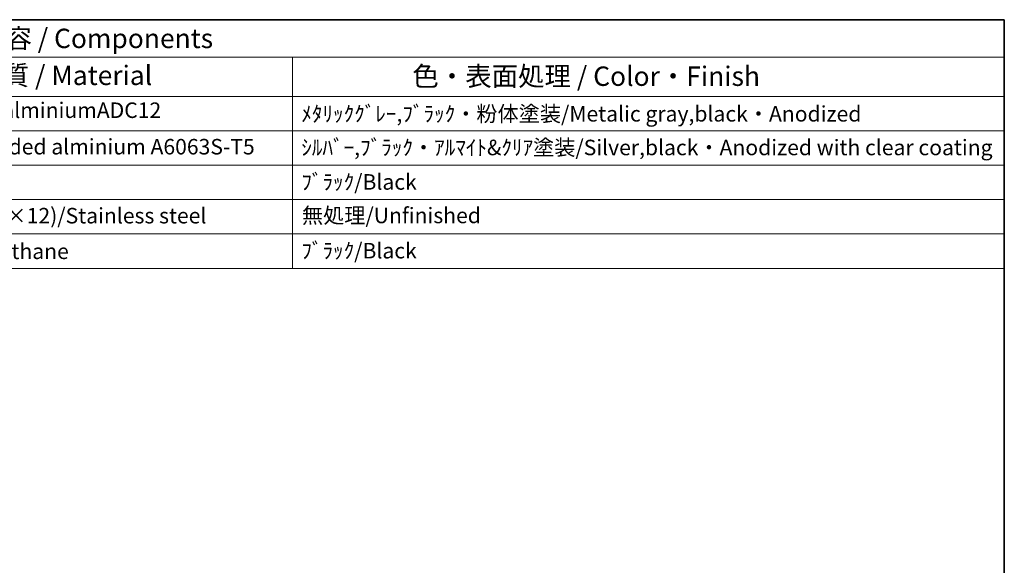
# Model space of a CAD drawing. Units: millimetres. Extents: x 14 to 1804, y 8 to 429.
# Drawn here: x 278 to 406, y 219 to 289 of the extents above; entities that cross this region are included whole.
import ezdxf

# ---------------------------------------------------------------- set-up
doc = ezdxf.new("R2010")
doc.units = ezdxf.units.MM
doc.layers.add('Border (ISO)', color=7, linetype='Continuous', lineweight=35)
doc.layers.add('Symbol (ISO)', color=7, linetype='Continuous', lineweight=18)
doc.styles.add('Note Text (TK)', font='MS PGothic.ttf')
doc.styles.add('Note Text (TK2)', font='MS PGothic.ttf')

# ---------------------------------------------------------------- blocks, each defined once
blk = doc.blocks.new('図面枠 tk図枠')
at = {"layer": 'Border (ISO)'}
for p, q in [((14.5, 289), (405.5, 289)), ((405.5, 289), (405.5, 8))]:
    blk.add_line(p, q, dxfattribs=at)
blk = doc.blocks.new('構成内容 _ Components')
at = {"layer": 'Symbol (ISO)'}
for p, q in [((405.5, 289), (182.92, 289)), ((405.5, 289), (405.5, 284.16)), ((405.5, 284.16), (182.92, 284.16)), ((313.68, 284.16), (313.68, 279.12)), ((405.5, 284.16), (405.5, 279.12)), ((405.5, 279.12), (182.92, 279.12)), ((313.68, 279.12), (313.68, 256.95)), ((405.5, 279.12), (405.5, 256.95)), ((405.5, 274.69), (182.92, 274.69)), ((405.5, 270.25), (182.92, 270.25)), ((405.5, 265.82), (182.92, 265.82)), ((405.5, 261.39), (182.92, 261.39)), ((405.5, 256.95), (182.92, 256.95))]:
    blk.add_line(p, q, dxfattribs=at)
at = {"layer": 'Symbol (ISO)', "color": 7, "attachment_point": 7}
for s, insert, char_height, style in [('構成内容 / Components', (266.42, 284.56), 2.5, 'Note Text (TK)'), ('材質 / Material', (272.89, 279.8), 2.5, 'Note Text (TK)'), ('色・表面処理 / Color・Finish', (329.14, 279.69), 2.5, 'Note Text (TK)'), ('ADC12/Diecast alminiumADC12', (256.9, 275.71), 2, 'Note Text (TK2)'), ('ﾒﾀﾘｯｸｸﾞﾚｰ,ﾌﾞﾗｯｸ・粉体塗装/Metalic gray,black・Anodized', (314.82, 275.25), 2, 'Note Text (TK2)'), ('ｱﾙﾐ押出材/Extruded alminium A6063S-T5', (257.01, 271.01), 2, 'Note Text (TK2)'), ('ｼﾙﾊﾞｰ,ﾌﾞﾗｯｸ・ｱﾙﾏｲﾄ&ｸﾘｱ塗装/Silver,black・Anodized with clear coating', (314.82, 270.91), 2, 'Note Text (TK2)'), ('ﾌﾞﾗｯｸ/Black', (314.82, 266.47), 2, 'Note Text (TK2)'), ('ｽﾃﾝﾚｽ(ﾊﾞｲﾝﾄﾞM3×12)/Stainless steel', (257.01, 262.12), 2, 'Note Text (TK2)'), ('無処理/Unfinished', (314.91, 262.15), 2, 'Note Text (TK2)'), ('ﾎﾟﾘｳﾚﾀﾝ/Polyurethane', (257.01, 257.53), 2, 'Note Text (TK2)'), ('ﾌﾞﾗｯｸ/Black', (314.82, 257.61), 2, 'Note Text (TK2)')]:
    blk.add_mtext(s, dxfattribs=dict(at, insert=insert, char_height=char_height, style=style))

msp = doc.modelspace()

# ---------------------------------------------------------------- block references
msp.add_blockref('図面枠 tk図枠', (0, 0))
at = {"layer": 'Symbol (ISO)'}
msp.add_blockref('構成内容 _ Components', (0, 0), dxfattribs=at)

doc.saveas('drawing.dxf')
